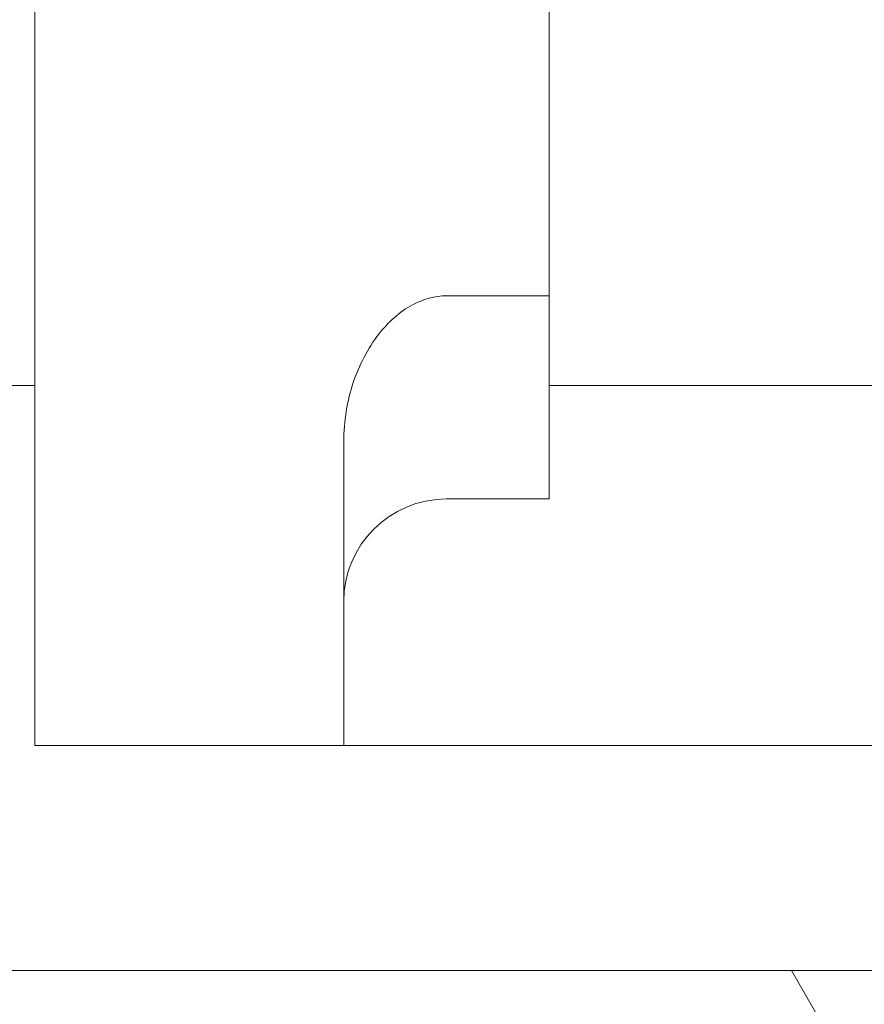
# Model space of a CAD drawing. Units: inches. Extents: x 32 to 549, y 17 to 342.
# Drawn here: x 318 to 318, y 182 to 182 of the extents above; entities that cross this region are included whole.
import ezdxf

# ---------------------------------------------------------------- set-up
doc = ezdxf.new("R2010")
doc.units = ezdxf.units.IN
doc.header["$LTSCALE"] = 33.33333333333334
doc.header["$MEASUREMENT"] = 0
for name, color, linetype, lineweight in [('Dimension (ANSI)', 7, 'Continuous', 5), ('Hatch (ANSI)', 7, 'Continuous', 5), ('Symbol (ANSI)', 7, 'Continuous', 5), ('Visible (ANSI)', 7, 'Continuous', 5)]:
    doc.layers.add(name, color=color, linetype=linetype, lineweight=lineweight)
doc.styles.add('ROMANS', font='romans.shx')
doc.dimstyles.new('Default (ANSI)', dxfattribs={"dimscale": 33.33333333333334, "dimtxt": 0.1000000014901161, "dimasz": 0.0984251946210861, "dimexe": 0.125, "dimexo": 0.0625, "dimgap": 0.031496062992126, "dimtad": 0, "dimtih": 1, "dimtoh": 1, "dimrnd": 1e-08, "dimzin": 0, "dimdsep": 46, "dimtxsty": 'ROMANS', "dimcen": 0.09, "dimdle": 0.3937007874015748, "dimclrd": 256, "dimclre": 256, "dimclrt": 256, "dimadec": 0, "dimazin": 0, "dimtfac": 0.699999988079071, "dimtofl": 0, "dimtmove": 0, "dimatfit": 3, "dimfxl": 1, "dimtolj": 1, "dimtzin": 0, "dimlwd": -1, "dimlwe": -1, "dimarcsym": 0})
doc.dimstyles.new('Default (ANSI)$7', dxfattribs={"dimscale": 33.33333333333334, "dimtxt": 0.1000000014901161, "dimasz": 0.0984251946210861, "dimexe": 0.125, "dimexo": 0.0625, "dimgap": 0.031496062992126, "dimtad": 0, "dimtih": 1, "dimtoh": 1, "dimrnd": 1e-08, "dimzin": 0, "dimdsep": 46, "dimtxsty": 'ROMANS', "dimcen": 0.09, "dimdle": 0.3937007874015748, "dimclrd": 256, "dimclre": 256, "dimclrt": 256, "dimadec": 0, "dimazin": 0, "dimtfac": 0.699999988079071, "dimtofl": 0, "dimtmove": 0, "dimatfit": 3, "dimfxl": 1, "dimtolj": 1, "dimtzin": 0, "dimlwd": -1, "dimlwe": -1, "dimarcsym": 0})

# ---------------------------------------------------------------- blocks, each defined once
blk = doc.blocks.new('*D28')
at = {"layer": 'Defpoints', "color": 0, "transparency": 16777216}
for p in [(320.7015809917805, 183.3901992367549), (295.3927807472333, 176.3901992367549), (318.7328309917809, 176.3901992367549)]:
    blk.add_point(p, dxfattribs=at)
at = {"layer": 'Dimension (ANSI)', "transparency": 16777216}
for p, q in [((295.3927807472333, 186.6710390574578), (295.3927807472333, 200.067612083984)), ((295.3927807472333, 200.067612083984), (298.6736205679362, 200.067612083984)), ((318.6182476584472, 183.3901992367549), (291.2261140805666, 183.3901992367549)), ((316.6494976584476, 176.3901992367549), (291.2261140805666, 176.3901992367549)), ((295.3927807472333, 173.109359416052), (295.3927807472333, 169.8285195953492))]:
    blk.add_line(p, q, dxfattribs=at)
for points in [[(294.8459741104495, 186.6710390574578), (295.9395873840171, 186.6710390574578), (295.3927807472333, 183.3901992367549)], [(294.8459741104495, 173.109359416052), (295.9395873840171, 173.109359416052), (295.3927807472333, 176.3901992367549)]]:
    blk.add_solid(points, dxfattribs=at)
at = {"layer": 'Dimension (ANSI)', "transparency": 16777216, "insert": (304.8028544893938, 200.067612083984), "char_height": 3.33333338300387, "attachment_point": 5, "style": 'ROMANS'}
blk.add_mtext('\\A1;7.00\\PI/S', dxfattribs=at)
blk = doc.blocks.new('*D29')
at = {"layer": 'Defpoints', "color": 0, "transparency": 16777216}
for p in [(320.7015809917805, 183.3901992367549), (318.7015809917809, 176.4214492367549), (318.7015809917809, 167.4542496817995)]:
    blk.add_point(p, dxfattribs=at)
at = {"layer": 'Dimension (ANSI)', "transparency": 16777216}
for p, q in [((320.7015809917805, 181.3068659034215), (320.7015809917805, 163.2875830151329)), ((318.7015809917809, 174.3381159034215), (318.7015809917809, 163.2875830151329)), ((315.420741171078, 167.4542496817995), (312.1399013503751, 167.4542496817995)), ((323.9824208124834, 167.4542496817995), (331.6268842600507, 167.4542496817995))]:
    blk.add_line(p, q, dxfattribs=at)
for points in [[(315.420741171078, 168.0010563185833), (315.420741171078, 166.9074430450157), (318.7015809917809, 167.4542496817995)], [(323.9824208124834, 168.0010563185833), (323.9824208124834, 166.9074430450157), (320.7015809917805, 167.4542496817995)]]:
    blk.add_solid(points, dxfattribs=at)
at = {"layer": 'Dimension (ANSI)', "transparency": 16777216, "insert": (337.7561181815084, 167.4542496817995), "char_height": 3.33333338300387, "attachment_point": 5, "style": 'ROMANS'}
blk.add_mtext('\\A1;2.00\\PI/S', dxfattribs=at)

msp = doc.modelspace()

# ---------------------------------------------------------------- hatches: boundary and pattern name
at = {"layer": 'Hatch (ANSI)'}
h = msp.add_hatch(dxfattribs=at)
h.set_pattern_fill('ANSI31', color=256, scale=33.33333333333334, angle=14.99997778074499, style=0)
h.set_pattern_definition([(59.999977780745, (0, 0), (-3.608438374519979, 2.08333473268285), [])])
edge = h.paths.add_edge_path()
edge.add_line((317.7015809917809, 183.5777992367549), (318.0385642136819, 183.5777992367549))
edge.add_line((318.0385642136818, 183.5777992367549), (318.5766309917808, 183.5777992367549))
edge.add_ellipse((318.5766309917809, 183.5465492367549), major_axis=(-2.7e-15, 0.0312500000000052), ratio=1, start_angle=269.9999999999849, end_angle=359.99999999999767, ccw=False)
edge.add_line((318.6078809917809, 183.5465492367549), (318.6078809917809, 182.4680492367549))
edge.add_line((318.6078809917809, 182.4680492367549), (318.6078809917809, 182.2180492367549))
edge.add_line((318.6078809917809, 182.2180492367549), (318.6078809917809, 176.4214492367549))
edge.add_ellipse((318.7328309917809, 176.4214492367549), major_axis=(-0.1249500000000014, -2.5e-15), ratio=1, start_angle=0, end_angle=89.99999999999756)
edge.add_line((318.7328309917809, 176.2964992367549), (342.6391809917809, 176.2964992367548))
edge.add_line((342.6391809917809, 176.2964992367548), (342.6391809917809, 176.3901992367548))
edge.add_line((342.6391809917809, 176.3901992367548), (318.7328309917808, 176.3901992367548))
edge.add_ellipse((318.7328309917809, 176.4214492367549), major_axis=(-1.5e-15, -0.0312499999999997), ratio=1, start_angle=270.00000000000273, end_angle=360.0000000000002, ccw=False)
edge.add_line((318.7015809917809, 176.4214492367549), (318.7015809917809, 183.5465492367548))
edge.add_ellipse((318.5766309917809, 183.5465492367549), major_axis=(0.1249500000000069, -4.6e-15), ratio=1, start_angle=0, end_angle=90.00000000000468)
edge.add_line((318.5766309917809, 183.6714992367549), (318.0400130209127, 183.6714992367549))
edge.add_line((318.0400130209127, 183.6714992367549), (317.7015809917809, 183.6714992367549))
edge.add_line((317.7015809917809, 183.6714992367549), (317.7015809917809, 183.5777992367549))
h = msp.add_hatch(dxfattribs=at)
h.set_pattern_fill('ANSI31', color=256, scale=33.33333333333334, angle=75.00017538262, style=0)
h.set_pattern_definition([(120.00017538262, (0, 0), (-3.608432805326235, -2.083344378770956), [])])
edge = h.paths.add_edge_path()
edge.add_ellipse((317.8993809917799, 182.1345492367549), major_axis=(-2e-16, -0.0625000000000002), ratio=1, start_angle=270.0000000000002, end_angle=360.0000000000002)
edge.add_line((317.8993809917799, 182.0720492367549), (318.3788809917799, 182.0720492367549))
edge.add_ellipse((318.37888099178, 182.1970492367549), major_axis=(0.1249999999999999, 2e-16), ratio=1, start_angle=269.9999999999999, end_angle=360.0000000000025)
edge.add_line((318.5038809917799, 182.1970492367549), (318.5038809917799, 182.4680492367549))
edge.add_line((318.5038809917799, 182.4680492367549), (318.60788099178, 182.4680492367549))
edge.add_line((318.60788099178, 182.4680492367549), (318.60788099178, 182.2180492367549))
edge.add_ellipse((318.35788099178, 182.2180492367549), major_axis=(0, -0.2500000000000001), ratio=1, start_angle=0, end_angle=90, ccw=False)
edge.add_line((318.35788099178, 181.9680492367549), (317.8578809917799, 181.9680492367549))
edge.add_ellipse((317.8578809917799, 182.0930492367549), major_axis=(-0.1249999999999999, 2e-16), ratio=1, start_angle=0, end_angle=90.00000000000011, ccw=False)
edge.add_line((317.73288099178, 182.0930492367549), (317.73288099178, 182.1519302516616))
edge.add_line((317.73288099178, 182.1519302516616), (317.73288099178, 182.2837048356404))
edge.add_line((317.73288099178, 182.2837048356404), (317.8368809917799, 182.2837048356404))
edge.add_line((317.83688099178, 182.2837048356404), (317.83688099178, 182.1636678716607))
edge.add_line((317.83688099178, 182.1636678716607), (317.83688099178, 182.1345492367549))
edge = h.paths.add_edge_path()
edge.add_line((317.73288099178, 182.9370492367549), (317.73288099178, 182.7463936378693))
edge.add_line((317.73288099178, 182.7463936378694), (317.8368809917799, 182.7463936378694))
edge.add_line((317.83688099178, 182.7463936378694), (317.83688099178, 182.8955492367549))
edge.add_ellipse((317.8993809917799, 182.8955492367549), major_axis=(-0.0625, -1e-16), ratio=1, start_angle=269.99999999999994, end_angle=359.99999999999994, ccw=False)
edge.add_line((317.8993809917799, 182.9580492367549), (318.3463083816919, 182.9580492367549))
edge.add_line((318.3463083816919, 182.9580492367549), (318.35788099178, 182.9580492367549))
edge.add_line((318.35788099178, 182.9580492367549), (318.35788099178, 183.0236807699528))
edge.add_line((318.35788099178, 183.0236807699528), (318.35788099178, 183.0614992367551))
edge.add_line((318.35788099178, 183.0614992367551), (318.35788099178, 183.0620492367549))
edge.add_line((318.35788099178, 183.0620492367549), (317.8578809917799, 183.0620492367549))
edge.add_ellipse((317.8578809917799, 182.9370492367549), major_axis=(-3e-16, 0.1250000000000017), ratio=1, start_angle=0, end_angle=5.37679326415411)
edge.add_ellipse((317.8578809917799, 182.9370492367549), major_axis=(-0.0117131336520063, 0.1244500000002019), ratio=1, start_angle=0, end_angle=84.62320673584526)
h = msp.add_hatch(dxfattribs=at)
h.set_pattern_fill('ANSI31', color=256, scale=33.33333333333334, angle=90.00021045915, style=0)
h.set_pattern_definition([(135.0002104591499, (0, 0), (-2.946267432639735, -2.946289077208407), [])])
edge = h.paths.add_edge_path()
edge.add_spline(control_points=[(318.13888099178, 182.2332540635642), (318.13888099178, 182.2389138026254), (318.1399893357504, 182.245614443209), (318.1434624263307, 182.2559711654031), (318.1463351808138, 182.2615966834067), (318.1522260826529, 182.2691408154567), (318.1560281617197, 182.2726432446678), (318.1628327521838, 182.2762818206229), (318.1667725087621, 182.277380859948), (318.17018099178, 182.277380859948)], knot_values=[0.1335125880469881, 0.1335125880469881, 0.1335125880469881, 0.1335125880469881, 0.1766397996935753, 0.1766397996935753, 0.2167500767792853, 0.2167500767792853, 0.2495758400208157, 0.2495758400208157, 0.2755484806163682, 0.2755484806163682, 0.2755484806163682, 0.2755484806163682], degree=3, periodic=0)
edge.add_line((318.17018099178, 182.277380859948), (318.20138099178, 182.277380859948))
edge.add_line((318.2013809917799, 182.277380859948), (318.2013809917799, 182.5037176135618))
edge.add_line((318.2013809917799, 182.5037176135618), (318.1701809917799, 182.5037176135618))
edge.add_spline(control_points=[(318.17018099178, 182.5037176135618), (318.1667725087621, 182.5037176135618), (318.1628327521838, 182.5048166528869), (318.1560281617197, 182.508455228842), (318.1522260826529, 182.5119576580531), (318.1463351808138, 182.5195017901031), (318.1434624263307, 182.5251273081067), (318.1399893357504, 182.5354840303008), (318.13888099178, 182.5421846708844), (318.13888099178, 182.5478444099456)], knot_values=[-0.2755484806163682, -0.2755484806163682, -0.2755484806163682, -0.2755484806163682, -0.2495758400208157, -0.2495758400208157, -0.2167500767792854, -0.2167500767792854, -0.1766397996935752, -0.1766397996935752, -0.1335125880469881, -0.1335125880469881, -0.1335125880469881, -0.1335125880469881], degree=3, periodic=0)
edge.add_line((318.13888099178, 182.5478444099456), (318.13888099178, 182.6405492367549))
edge.add_line((318.13888099178, 182.6405492367549), (318.04488099178, 182.6405492367549))
edge.add_line((318.04488099178, 182.6405492367549), (318.04488099178, 182.1405492367549))
edge.add_line((318.04488099178, 182.1405492367549), (318.13888099178, 182.1405492367549))
edge.add_line((318.13888099178, 182.1405492367549), (318.13888099178, 182.2332540635642))

# ---------------------------------------------------------------- linework, layer by layer
at = {"layer": 'Visible (ANSI)'}
for p, q in [((318.04488099178, 182.6405492367549), (318.04488099178, 182.1405492367549)), ((318.2013809917799, 182.2773808599481), (318.2013809917799, 182.5037176135618)), ((318.17018099178, 182.2773808599481), (318.2013809917799, 182.2773808599481)), ((318.2013809917799, 182.277380859948), (318.2013809917799, 182.2155492367549)), ((317.8668809917799, 182.2500492367549), (318.04488099178, 182.2500492367549)), ((318.2013809917799, 182.2500492367549), (318.35788099178, 182.2500492367549)), ((318.13888099178, 182.1405492367549), (318.13888099178, 182.2332540635642)), ((318.17018099178, 182.2155492367549), (318.2013809917799, 182.2155492367549)), ((318.04488099178, 182.1405492367549), (318.13888099178, 182.1405492367549)), ((318.35788099178, 182.1405492367549), (318.13888099178, 182.1405492367549)), ((318.3788809917799, 182.0720492367549), (317.8993809917799, 182.0720492367549))]:
    msp.add_line(p, q, dxfattribs=at)
msp.add_arc((318.17018099178, 182.1842492367549), 0.0313000000000002, 90, 180, dxfattribs=at)
msp.add_open_spline([(318.13888099178, 182.2332540635642), (318.13888099178, 182.2389138026254), (318.1399893357504, 182.245614443209), (318.1434624263307, 182.2559711654031), (318.1463351808139, 182.2615966834067), (318.1522260826529, 182.2691408154567), (318.1560281617197, 182.2726432446678), (318.1628327521838, 182.2762818206229), (318.1667725087621, 182.2773808599481), (318.17018099178, 182.2773808599481)], degree=3, knots=[0.1335125880469881, 0.1335125880469881, 0.1335125880469881, 0.1335125880469881, 0.1766397996935753, 0.1766397996935753, 0.2167500767792853, 0.2167500767792853, 0.2495758400208157, 0.2495758400208157, 0.2755484806163682, 0.2755484806163682, 0.2755484806163682, 0.2755484806163682], dxfattribs=at)

# ---------------------------------------------------------------- dimensions: what is measured, and where the dimension line sits
at = {"layer": 'Dimension (ANSI)'}
dim = msp.add_linear_dim(base=(295.3927807472333, 176.3901992367549), p1=(320.7015809917805, 183.3901992367549), p2=(318.7328309917809, 176.3901992367549), angle=90, text='<>\\PI/S', dimstyle='Default (ANSI)', override={"dimdec": 2, "dimtp": 0, "dimtm": 0, "dimtdec": 2, "dimatfit": 1}, dxfattribs=at)
dim.commit()
dim.dimension.update_dxf_attribs({"geometry": '*D28', "text_midpoint": (304.8028544893938, 200.067612083984), "dimtype": 160})
dim = msp.add_linear_dim(base=(318.7015809917809, 167.4542496817995), p1=(320.7015809917805, 183.3901992367549), p2=(318.7015809917809, 176.4214492367549), text='<>\\PI/S', dimstyle='Default (ANSI)', override={"dimtih": 0, "dimtoh": 0, "dimdec": 2, "dimtp": 0, "dimtm": 0, "dimtdec": 2, "dimatfit": 1}, dxfattribs=at)
dim.commit()
dim.dimension.update_dxf_attribs({"geometry": '*D29', "text_midpoint": (337.7561181815084, 167.4542496817995), "dimtype": 160})

# ---------------------------------------------------------------- leaders
at = {"layer": 'Symbol (ANSI)', "annotation_type": 0, "has_hookline": 1, "hookline_direction": 1, "text_width": 48.71611255561954}
msp.add_leader([(320.7015809917805, 183.2808992367549), (313.9632894973466, 154.180478354121), (310.6824496766437, 154.180478354121)], dimstyle='Default (ANSI)$7', override={"dimtad": 0}, dxfattribs=at)

doc.saveas('drawing.dxf')
